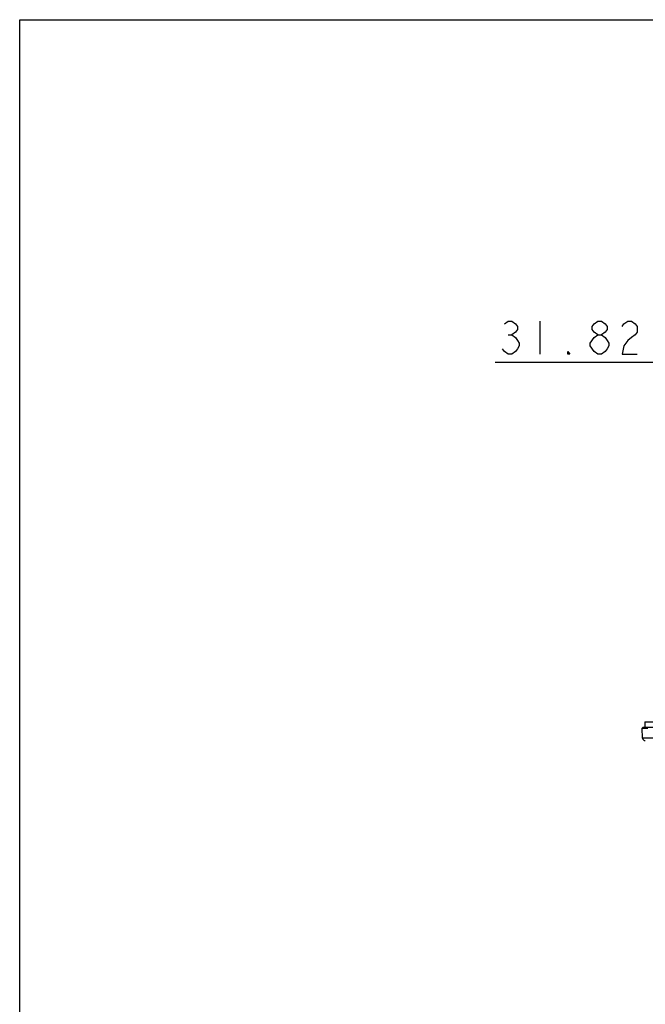
# Model space of a CAD drawing. Extents: x 0 to 1189, y 0 to 841.
# Drawn here: x 0 to 188, y 544 to 841 of the extents above; entities that cross this region are included whole.
import ezdxf

# ---------------------------------------------------------------- set-up
doc = ezdxf.new("R2010")
doc.units = 0
doc.header["$LTSCALE"] = 65.395
doc.layers.get('0').update_dxf_attribs({"linetype": 'CONTINUOUS'})
for name, color, linetype in [('15-TIER3-I7_DXF_DIMENSION', 7, 'CONTINUOUS'), ('15-TIER3-I7_DXF_FORMAT', 7, 'CONTINUOUS'), ('47_6F942_0XXDXF_CONTINUOUS_LINE', 7, 'CONTINUOUS'), ('HD750-BEZEL_DXF_CONTINUOUS_LINE', 7, 'CONTINUOUS')]:
    doc.layers.add(name, color=color, linetype=linetype)
doc.dimstyles.get("Standard").update_dxf_attribs({"dimtxt": 2.5, "dimasz": 2.5, "dimexe": 1.25, "dimexo": 0.625, "dimtad": 1, "dimcen": 2.5, "dimazin": 3, "dimtfac": 1, "dimtmove": 0, "dimatfit": 3})

# ---------------------------------------------------------------- blocks, each defined once
blk = doc.blocks.new('_FILLED')
at = {"color": 0, "linetype": 'BYBLOCK'}
blk.add_solid([(0, 0), (-1, 0.19), (-1, -0.19)], dxfattribs=at)
blk = doc.blocks.new('*D3')
at = {"layer": '15-TIER3-I7_DXF_DIMENSION', "color": 2, "linetype": 'CONTINUOUS'}
for p, q in [((197.96, 651.07), (197.96, 738.75)), ((223.41, 651.72), (223.41, 738.75)), ((210.69, 737.75), (143.07, 737.75)), ((197.96, 737.75), (210.69, 737.75)), ((223.41, 737.75), (210.69, 737.75))]:
    blk.add_line(p, q, dxfattribs=at)
at = {"layer": '15-TIER3-I7_DXF_DIMENSION', "color": 2, "linetype": 'CONTINUOUS', "xscale": 2.6, "yscale": 2.6, "zscale": 2.6, "rotation": 180}
blk.add_blockref('_FILLED', (197.96, 737.75), dxfattribs=at)
at = {"layer": '15-TIER3-I7_DXF_DIMENSION', "color": 2, "linetype": 'CONTINUOUS', "xscale": 2.6, "yscale": 2.6, "zscale": 2.6}
blk.add_blockref('_FILLED', (223.41, 737.75), dxfattribs=at)

msp = doc.modelspace()

# ---------------------------------------------------------------- linework, layer by layer
at = {"layer": '15-TIER3-I7_DXF_DIMENSION', "color": 2, "linetype": 'CONTINUOUS'}
for p, q in [((156.568, 750.247), (156.568, 740.247)), ((147.005, 746.08), (148.13, 746.08)), ((174.005, 740.247), (172.88, 741.08))]:
    msp.add_line(p, q, dxfattribs=at)
for points in [[(145.88, 749.414), (147.005, 750.247), (148.13, 750.247), (149.255, 749.414), (149.818, 748.58), (149.818, 747.747), (149.255, 746.914), (148.13, 746.08), (149.255, 745.247), (149.818, 744.414), (150.38, 743.58), (150.38, 742.747), (149.818, 741.914), (149.255, 741.08), (148.13, 740.247), (147.005, 740.247), (145.88, 741.08), (145.318, 741.914)], [(174.005, 746.08), (172.88, 746.914), (172.318, 747.747), (172.318, 748.58), (172.88, 749.414), (174.005, 750.247), (175.13, 750.247), (176.255, 749.414), (176.818, 748.58), (176.818, 747.747), (176.255, 746.914), (175.13, 746.08)], [(181.318, 748.58), (181.88, 749.414), (183.005, 750.247), (184.13, 750.247), (185.255, 749.414), (185.818, 748.58), (185.818, 746.914), (185.255, 746.08), (184.13, 745.247), (183.005, 744.414), (181.88, 742.747), (181.318, 740.247), (185.818, 740.247)], [(171.755, 743.58), (172.88, 745.247), (174.005, 746.08), (175.13, 746.08), (176.255, 745.247), (176.818, 744.414), (177.38, 743.58), (177.38, 742.747), (176.818, 741.914), (176.255, 741.08), (175.13, 740.247), (174.005, 740.247)], [(172.88, 741.08), (171.755, 742.747), (171.755, 743.58)], [(165.568, 740.247), (165.005, 740.247), (165.005, 741.08), (165.568, 740.247)]]:
    msp.add_lwpolyline(points, dxfattribs=at)
at = {"layer": '15-TIER3-I7_DXF_FORMAT', "color": 7, "linetype": 'CONTINUOUS'}
for p, q in [((0, 0), (0, 841)), ((0, 841), (1189, 841))]:
    msp.add_line(p, q, dxfattribs=at)
at = {"layer": '47_6F942_0XXDXF_CONTINUOUS_LINE', "color": 7, "linetype": 'CONTINUOUS'}
for q in [(188.159, 627.907), (514.559, 629.507)]:
    msp.add_line((188.159, 629.507), q, dxfattribs=at)
at = {"layer": 'HD750-BEZEL_DXF_CONTINUOUS_LINE', "color": 7, "linetype": 'CONTINUOUS'}
for p, q in [((187.639, 627.907), (187.408, 627.667)), ((187.512, 624.679), (187.408, 627.667)), ((187.408, 627.667), (188.159, 627.667)), ((187.639, 627.907), (515.159, 627.907)), ((188.159, 627.667), (189.056, 627.667))]:
    msp.add_line(p, q, dxfattribs=at)
at = {"layer": 'HD750-BEZEL_DXF_CONTINUOUS_LINE', "color": 9, "linetype": 'CONTINUOUS'}
msp.add_line((515.286, 624.679), (187.512, 624.679), dxfattribs=at)
at = {"layer": 'HD750-BEZEL_DXF_CONTINUOUS_LINE', "color": 7, "linetype": 'CONTINUOUS'}
msp.add_arc((188.311, 624.707), 0.8, 182, 270, dxfattribs=at)

# ---------------------------------------------------------------- dimensions: what is measured, and where the dimension line sits
at = {"layer": '15-TIER3-I7_DXF_DIMENSION', "color": 2, "linetype": 'CONTINUOUS'}
dim = msp.add_linear_dim(base=(223.4137, 737.747), p1=(197.9592, 650.067), p2=(223.4137, 650.7209), dimstyle='Standard', dxfattribs=at)
dim.commit()
dim.dimension.update_dxf_attribs({"geometry": '*D3', "text_midpoint": (143.0677, 737.747), "dimtype": 128})

doc.saveas('drawing.dxf')
